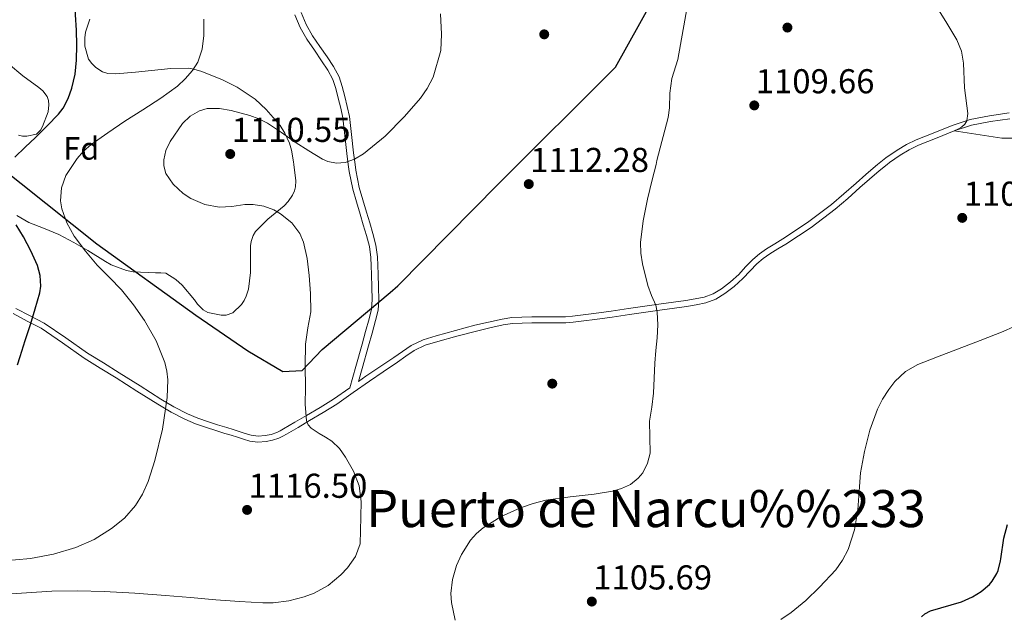
# Model space of a CAD drawing. Extents: x 559779 to 566644, y 728899 to 733587.
# Drawn here: x 562014 to 562320, y 731551 to 731736 of the extents above; entities that cross this region are included whole.
import ezdxf
from ezdxf.enums import TextEntityAlignment as Align

# ---------------------------------------------------------------- set-up
doc = ezdxf.new("R2010")
doc.units = 0
doc.header["$MEASUREMENT"] = 0
doc.linetypes.add('DGN Style 3', pattern=[109.305882, 78.07563, -31.230252])
for name, color, linetype in [('Nivel 1', 7, 'Continuous'), ('Nivel 17', 7, 'Continuous'), ('Nivel 21', 7, 'Continuous'), ('Nivel 35', 7, 'Continuous'), ('Nivel 37', 7, 'Continuous'), ('Nivel 4', 7, 'Continuous'), ('Nivel 41', 7, 'Continuous'), ('Nivel 45', 7, 'Continuous'), ('Nivel 5', 7, 'Continuous'), ('Nivel 57', 7, 'Continuous'), ('Nivel 7', 7, 'Continuous')]:
    doc.layers.add(name, color=color, linetype=linetype)
doc.styles.add('Style-arial', font='arial.shx', dxfattribs={"bigfont": 'arialbig.shx'})
doc.styles.add('Style-times', font='times.shx', dxfattribs={"bigfont": 'timesbig.shx'})

# ---------------------------------------------------------------- blocks, each defined once
blk = doc.blocks.new('5PATER')
at = {"layer": 'Nivel 7', "linetype": 'Continuous', "lineweight": 0}
h = blk.add_hatch(color=53, dxfattribs=at)
edge = h.paths.add_edge_path()
edge.add_ellipse((0, 0), major_axis=(-1.1, -1.11), ratio=0.999422, start_angle=0, end_angle=360)
blk = doc.blocks.new('5PERFI_1')
at = {"layer": 'Nivel 17', "linetype": 'Continuous', "lineweight": 0}
h = blk.add_hatch(color=7, dxfattribs=at)
edge = h.paths.add_edge_path()
edge.add_arc((0, 0), 1.56, 315, 675)
blk = doc.blocks.new('5PERFI')
at = {"layer": 'Nivel 17', "color": 7, "linetype": 'Continuous', "lineweight": 0}
blk.add_blockref('5PERFI_1', (0, 0), dxfattribs=at)

msp = doc.modelspace()

# ---------------------------------------------------------------- linework, layer by layer
at = {"layer": 'Nivel 1', "color": 7, "linetype": 'Continuous', "lineweight": 30}
msp.add_polyline3d([(561982.217, 731710.378, 1131.104), (562037.508, 731666.395, 1119.387), (562068.266, 731644.234, 1118.594), (562084.47, 731633.159, 1117.046), (562095.308, 731626.751, 1115.794), (562101.275, 731627.046, 1115.106), (562107.58, 731633.572, 1114.406), (562128.667, 731651.292, 1113.457), (562131.066, 731653.308, 1113.577), (562162.343, 731685.047, 1112.758), (562198.669, 731721.27, 1111.384), (562222.378, 731764.015, 1108.848), (562232.993, 731808.705, 1106.329), (562222.954, 731865.201, 1104.14), (562219.391, 731878.029, 1103.873), (562218.121, 731882.601, 1103.797), (562193.917, 731969.743, 1107.667)], dxfattribs=at)
at = {"layer": 'Nivel 21', "color": 7, "linetype": 'Continuous', "lineweight": 0}
for points in [[(562098.993, 731737.568, 1117.181), (562100.65, 731733.635, 1116.988), (562102.794, 731729.962, 1116.797), (562105.1, 731726.581, 1116.613), (562107.376, 731723.297, 1116.429), (562109.308, 731720.39, 1116.257), (562110.871, 731717.458, 1116.077), (562111.771, 731714.676, 1115.902), (562112.519, 731711.655, 1115.725), (562113.302, 731708.591, 1115.563), (562113.956, 731705.606, 1115.405), (562114.628, 731700.106, 1115.132), (562115.206, 731694.468, 1114.877), (562115.644, 731691.089, 1114.881), (562115.926, 731688.915, 1114.884), (562117.061, 731683.387, 1114.909), (562118.214, 731679.477, 1114.734), (562119.342, 731675.654, 1114.557), (562120.326, 731672.318, 1114.442), (562121.301, 731669.011, 1114.317), (562122.209, 731665.575, 1114.13), (562122.669, 731662.153, 1113.917), (562122.748, 731659.568, 1113.736), (562122.825, 731656.868, 1113.565), (562122.957, 731652.913, 1113.456), (562123.078, 731649.083, 1113.373), (562122.827, 731646.115, 1113.231), (562122.12, 731643.11, 1113.085), (562121.043, 731639.177, 1112.905), (562119.942, 731635.222, 1112.909), (562117.985, 731628.266, 1113.27), (562116.13, 731621.671, 1113.673)], [(562143.446, 731636.056, 1113.389), (562149.437, 731637.711, 1113.4), (562155.459, 731639.27, 1113.309), (562159.623, 731640.287, 1113.022), (562163.783, 731641.178, 1112.685), (562166.716, 731641.605, 1112.618), (562169.676, 731641.774, 1112.541), (562172.691, 731641.806, 1112.27), (562175.751, 731641.822, 1112.013), (562178.317, 731641.82, 1111.928), (562180.92, 731641.822, 1111.837), (562183.227, 731641.888, 1111.725), (562185.536, 731642.07, 1111.613), (562188.91, 731642.457, 1111.464), (562192.247, 731642.895, 1111.309), (562197.649, 731643.649, 1110.914), (562203.047, 731644.417, 1110.493), (562208.131, 731645.16, 1110.197), (562213.205, 731645.905, 1109.901), (562216.996, 731646.436, 1109.654), (562220.813, 731646.962, 1109.405), (562223.753, 731647.425, 1109.229), (562226.808, 731648.03, 1109.117), (562229.914, 731649.177, 1109.107), (562232.726, 731650.921, 1109.117), (562235.617, 731653.166, 1109.095), (562238.301, 731655.592, 1109.053), (562240.509, 731657.992, 1108.933), (562242.627, 731660.205, 1108.797), (562244.586, 731661.821, 1108.762), (562246.697, 731663.309, 1108.717), (562249.149, 731664.795, 1108.6), (562251.68, 731666.334, 1108.461), (562259.504, 731671.473, 1107.956), (562266.982, 731677.135, 1107.453), (562270.869, 731680.537, 1107.247), (562274.695, 731683.898, 1107.101), (562277.696, 731686.513, 1107.107), (562280.677, 731689.101, 1107.085), (562283.165, 731691.089, 1106.92), (562283.871, 731691.653, 1106.873), (562287.213, 731693.973, 1106.589), (562289.992, 731695.624, 1106.332), (562292.912, 731697.021, 1106.077), (562295.735, 731698.177, 1105.837), (562298.635, 731699.313, 1105.645), (562304.013, 731701.468, 1105.408), (562309.395, 731703.254, 1105.181), (562315.274, 731704.377, 1104.941), (562321.307, 731705.215, 1104.701)], [(562011.478, 731644.702, 1125.837), (562015.895, 731642.416, 1125.22), (562020.17, 731640.166, 1124.605), (562026.819, 731635.613, 1123.916), (562033.548, 731630.864, 1123.277), (562038.552, 731627.795, 1122.628), (562043.49, 731624.761, 1121.981), (562049.94, 731620.66, 1121.161), (562056.432, 731616.528, 1120.349), (562060.555, 731614.1, 1119.905), (562064.84, 731611.916, 1119.453), (562068.178, 731610.492, 1118.914), (562071.572, 731609.308, 1118.349), (562074.466, 731608.403, 1118.001), (562077.328, 731607.507, 1117.645), (562079.263, 731606.899, 1117.382), (562081.201, 731606.291, 1117.117), (562083.06, 731605.71, 1116.862), (562085.069, 731605.09, 1116.605), (562087.586, 731604.757, 1116.27), (562090.078, 731604.973, 1115.933), (562092.117, 731605.366, 1115.729), (562094.109, 731606.053, 1115.581), (562095.342, 731606.637, 1115.519), (562096.467, 731607.247, 1115.453), (562100.037, 731609.355, 1115.044), (562103.574, 731611.46, 1114.637), (562107.826, 731613.996, 1114.269), (562112.103, 731616.619, 1113.965), (562117.213, 731620.156, 1113.672), (562122.196, 731623.723, 1113.421), (562126.531, 731626.646, 1113.223), (562130.908, 731629.589, 1113.133), (562133.561, 731631.452, 1113.202), (562136.101, 731633.204, 1113.293), (562139.598, 731634.878, 1113.348), (562143.446, 731636.056, 1113.389)]]:
    msp.add_polyline3d(points, dxfattribs=at)
at = {"layer": 'Nivel 21', "color": 7, "linetype": 'DGN Style 3', "lineweight": 0}
for points in [[(562100.957, 731738.276, 1117.181), (562102.519, 731734.569, 1116.988), (562104.557, 731731.076, 1116.797), (562106.818, 731727.762, 1116.613), (562109.101, 731724.468, 1116.429), (562111.1, 731721.46, 1116.257), (562112.797, 731718.276, 1116.077), (562113.777, 731715.248, 1115.902), (562114.541, 731712.164, 1115.725), (562115.331, 731709.072, 1115.563), (562116.013, 731705.956, 1115.405), (562116.7, 731700.339, 1115.132), (562117.277, 731694.708, 1114.877), (562117.746, 731691.089, 1114.882), (562117.983, 731689.259, 1114.884), (562119.085, 731683.892, 1114.909), (562120.213, 731680.067, 1114.734), (562121.341, 731676.244, 1114.557), (562122.325, 731672.908, 1114.442), (562123.309, 731669.572, 1114.317), (562124.258, 731665.982, 1114.13), (562124.749, 731662.324, 1113.917), (562124.832, 731659.63, 1113.736), (562124.909, 731656.932, 1113.565), (562125.04, 731652.98, 1113.456), (562125.165, 731649.028, 1113.373), (562124.891, 731645.787, 1113.231), (562124.141, 731642.596, 1113.085), (562123.052, 731638.622, 1112.905), (562121.949, 731634.66, 1112.909), (562119.992, 731627.702, 1113.27), (562118.841, 731623.612, 1113.536), (562121.133, 731625.252, 1113.421), (562125.491, 731628.191, 1113.223), (562129.853, 731631.124, 1113.133), (562132.497, 731632.981, 1113.202), (562135.165, 731634.82, 1113.293), (562138.919, 731636.618, 1113.348), (562142.925, 731637.844, 1113.389), (562148.956, 731639.51, 1113.4), (562155.005, 731641.076, 1113.309), (562159.207, 731642.102, 1113.022), (562163.453, 731643.012, 1112.685), (562166.528, 731643.46, 1112.618)], [(562166.528, 731643.46, 1112.618), (562169.613, 731643.636, 1112.541), (562172.676, 731643.668, 1112.27), (562175.741, 731643.684, 1112.013), (562178.316, 731643.682, 1111.928), (562180.893, 731643.684, 1111.837), (562183.127, 731643.748, 1111.725), (562185.357, 731643.924, 1111.613), (562188.683, 731644.305, 1111.464), (562191.997, 731644.74, 1111.309), (562197.389, 731645.493, 1110.914), (562202.781, 731646.26, 1110.493), (562207.861, 731647.003, 1110.197), (562212.941, 731647.748, 1109.901), (562216.74, 731648.281, 1109.654), (562220.541, 731648.804, 1109.405), (562223.427, 731649.259, 1109.229), (562226.301, 731649.828, 1109.117), (562229.092, 731650.859, 1109.107), (562231.661, 731652.452, 1109.117), (562234.42, 731654.594, 1109.095), (562236.989, 731656.916, 1109.053), (562239.151, 731659.266, 1108.933), (562241.357, 731661.572, 1108.797), (562243.456, 731663.303, 1108.762), (562245.677, 731664.868, 1108.717), (562248.183, 731666.387, 1108.6), (562250.685, 731667.908, 1108.461), (562258.429, 731672.995, 1107.956), (562265.805, 731678.58, 1107.453), (562269.641, 731681.937, 1107.247), (562273.469, 731685.3, 1107.101), (562276.474, 731687.918, 1107.107), (562279.485, 731690.532, 1107.085), (562280.182, 731691.089, 1107.04), (562282.758, 731693.147, 1106.873), (562286.205, 731695.54, 1106.589), (562289.113, 731697.268, 1106.332), (562292.157, 731698.724, 1106.077), (562295.043, 731699.906, 1105.837), (562297.949, 731701.044, 1105.645), (562303.373, 731703.218, 1105.408), (562308.925, 731705.06, 1105.181), (562314.971, 731706.215, 1104.941), (562321.053, 731707.06, 1104.701)], [(562116.13, 731621.671, 1113.673), (562111.085, 731618.18, 1113.965), (562106.862, 731615.589, 1114.269), (562102.621, 731613.06, 1114.637), (562099.087, 731610.957, 1115.044), (562095.549, 731608.868, 1115.453), (562094.499, 731608.298, 1115.519), (562093.405, 731607.78, 1115.581), (562091.635, 731607.17, 1115.729), (562089.821, 731606.82, 1115.933), (562087.628, 731606.63, 1116.27), (562085.469, 731606.916, 1116.605), (562083.612, 731607.489, 1116.862), (562081.757, 731608.068, 1117.117), (562079.821, 731608.676, 1117.382), (562077.885, 731609.284, 1117.645), (562075.022, 731610.18, 1118.001), (562072.157, 731611.076, 1118.349), (562068.851, 731612.23, 1118.914), (562065.629, 731613.604, 1119.453), (562061.451, 731615.733, 1119.905), (562057.405, 731618.116, 1120.349), (562050.94, 731622.231, 1121.161), (562044.477, 731626.34, 1121.981), (562039.526, 731629.382, 1122.628), (562034.573, 731632.42, 1123.277), (562027.882, 731637.142, 1123.916), (562021.133, 731641.764, 1124.605), (562016.757, 731644.067, 1125.22), (562012.365, 731646.34, 1125.837)]]:
    msp.add_polyline3d(points, dxfattribs=at)
at = {"layer": 'Nivel 35', "color": 92, "linetype": 'DGN Style 3', "lineweight": 0}
for points in [[(562035.325, 731736.228, 1127.453), (562033.949, 731732.164, 1127.229), (562033.725, 731730.42, 1127.069), (562033.741, 731727.78, 1126.797), (562034.877, 731723.748, 1126.317), (562035.933, 731722.388, 1126.157), (562037.149, 731721.22, 1125.997), (562039.277, 731719.844, 1125.677), (562040.925, 731719.332, 1125.373), (562043.389, 731719.252, 1124.925), (562049.517, 731719.716, 1124.541), (562054.493, 731720.292, 1124.749), (562060.477, 731720.836, 1124.653), (562066.029, 731721.012, 1123.261), (562067.693, 731720.724, 1123.053), (562070.173, 731719.956, 1122.733), (562076.509, 731717.38, 1122.221), (562081.149, 731715.108, 1121.597), (562086.717, 731711.364, 1121.101), (562090.109, 731708.196, 1121.021), (562094.509, 731703.14, 1120.653), (562095.981, 731700.836, 1120.365), (562097.389, 731697.732, 1120.189), (562098.045, 731695.476, 1120.173), (562098.589, 731691.908, 1120.125), (562098.691, 731691.089, 1120.083), (562099.325, 731685.988, 1119.821), (562099.245, 731684.1, 1119.677), (562098.925, 731682.836, 1119.613), (562098.333, 731681.54, 1119.565), (562096.925, 731679.524, 1119.533), (562095.725, 731678.196, 1119.533), (562090.605, 731674.1, 1119.485), (562086.797, 731670.26, 1119.645), (562086.109, 731669.028, 1119.693), (562085.469, 731667.092, 1119.805), (562085.277, 731665.828, 1119.885), (562085.245, 731662.612, 1120.365), (562085.229, 731657.54, 1121.421), (562084.669, 731652.308, 1121.533), (562083.933, 731650.1, 1121.453)], [(562013.165, 731700.212, 1132.445), (562014.397, 731699.876, 1132.237), (562015.709, 731699.892, 1132.029), (562018.781, 731700.468, 1132.013), (562019.981, 731701.764, 1132.013), (562020.621, 731702.868, 1132.013), (562022.397, 731707.396, 1132.285), (562022.589, 731709.62, 1132.541), (562022.493, 731710.964, 1132.701), (562022.061, 731712.196, 1132.765), (562020.685, 731713.924, 1132.765), (562019.453, 731715.028, 1132.765), (562014.525, 731718.628, 1132.685), (562010.029, 731722.372, 1132.685)], [(562083.933, 731650.1, 1121.453), (562083.261, 731648.756, 1121.405), (562082.429, 731647.556, 1121.357), (562079.805, 731644.932, 1121.229), (562077.693, 731644.228, 1121.213), (562076.093, 731644.244, 1121.293), (562072.013, 731645.028, 1121.805), (562070.573, 731645.892, 1122.109), (562068.797, 731647.636, 1122.461), (562067.805, 731648.964, 1122.589), (562063.981, 731653.572, 1122.893), (562062.077, 731655.348, 1122.973), (562058.893, 731657.236, 1123.117), (562057.405, 731657.428, 1123.101), (562055.773, 731657.428, 1123.165), (562048.781, 731657.652, 1123.693), (562046.765, 731658.132, 1123.965), (562041.981, 731659.908, 1125.085), (562040.189, 731660.868, 1125.517), (562034.733, 731664.292, 1126.333), (562030.397, 731666.852, 1126.845), (562025.677, 731669.332, 1127.309), (562020.893, 731671.22, 1128.509), (562016.317, 731673.076, 1129.709), (562012.637, 731675.252, 1130.893)]]:
    msp.add_polyline3d(points, dxfattribs=at)
at = {"layer": 'Nivel 4', "color": 30, "linetype": 'Continuous', "lineweight": 30, "flags": 128}
for points, elevation in [([(562011.968, 731693.288), (562015.202, 731696.434), (562018.432, 731699.464), (562022.055, 731703.045), (562025.616, 731706.728), (562027.019, 731708.517), (562028.616, 731711.53), (562029.744, 731714.792), (562030.738, 731719.114), (562031.168, 731723.48), (562031.248, 731728.145), (562031.152, 731732.808), (562030.896, 731737.568), (562030.64, 731742.328), (562030.417, 731746.784), (562030.192, 731751.24), (562029.815, 731754.659), (562028.608, 731759.696), (562026.784, 731764.584), (562024.12, 731770.382), (562021.248, 731776.04), (562018.587, 731780.925), (562015.936, 731785.816), (562013.238, 731791.272)], 1125), ([(562012.832, 731628.808), (562013.664, 731631.352), (562015.248, 731636.352), (562016.832, 731641.352), (562018.332, 731646.247), (562019.744, 731651.16), (562020.105, 731653.267), (562019.926, 731656.521), (562019.024, 731659.688), (562016.993, 731664.207), (562014.704, 731668.552), (562012.445, 731672.29)], 1125), ([(562293.84, 731550.536), (562294.88, 731551.384), (562296.656, 731552.376), (562306.256, 731555.128), (562309.648, 731556.68), (562312.352, 731558.408), (562314.928, 731560.568), (562315.792, 731561.56), (562317.264, 731563.96), (562317.632, 731564.888), (562318.384, 731567.88), (562318.448, 731568.536), (562319.36, 731574.888), (562320.56, 731579.144)], 1100)]:
    msp.add_lwpolyline(points, dxfattribs=dict(at, elevation=elevation))
at = {"layer": 'Nivel 5', "color": 30, "linetype": 'Continuous', "lineweight": 0, "flags": 128}
for points, elevation in [([(562221.113, 731740.592), (562218.113, 731723.728), (562216.249, 731717.728), (562215.622, 731713.254), (562215.535, 731708.671), (562215.113, 731705.68), (562211.593, 731692.272), (562211.299, 731691.089), (562210.107, 731686.302), (562208.649, 731680.288), (562207.266, 731673.557), (562206.489, 731666.816), (562206.57, 731663.482), (562207.084, 731660.149), (562208.713, 731653.488), (562209.903, 731650.37), (562211.216, 731647.333), (562211.705, 731645.216), (562211.853, 731641.185), (562211.641, 731637.152), (562211.287, 731633.233), (562210.953, 731629.312), (562210.749, 731624.664), (562210.553, 731620.016), (562209.966, 731615.664), (562209.257, 731611.328), (562209.369, 731606.353), (562209.449, 731601.36), (562208.671, 731598.193), (562207.179, 731595.255), (562205.777, 731593.533), (562203.385, 731591.664), (562200.615, 731590.353), (562197.816, 731589.527), (562192.105, 731588.56), (562184.568, 731587.766), (562177.065, 731586.784), (562173.093, 731585.711), (562169.193, 731584.32), (562163.205, 731581.714), (562157.561, 731578.176), (562155.461, 731576.362), (562153.66, 731574.363), (562150.795, 731569.84), (562149.305, 731566.464), (562148.002, 731562.138), (562147.515, 731557.79), (562147.721, 731554.928), (562148.875, 731549.497)], 1110), ([(562297.833, 731741.088), (562301.336, 731735.474), (562304.825, 731729.76), (562306.234, 731726.267), (562306.831, 731722.528), (562307.193, 731714.896), (562308.193, 731706.951), (562307.851, 731704.62), (562307.281, 731703.549), (562306.201, 731702.64), (562305.107, 731702.054), (562304.013, 731701.468), (562318.817, 731699.28), (562323.513, 731699.28)], 1105), ([(562070.794, 731736.169), (562070.793, 731731.12), (562070.233, 731726.922), (562068.846, 731722.843), (562067.241, 731720.272), (562064.965, 731717.653), (562062.569, 731715.431), (562057.369, 731711.648), (562051.781, 731708.072), (562046.201, 731704.496), (562040.943, 731700.943), (562035.753, 731697.248), (562033.397, 731695.248), (562031.344, 731692.959), (562030.14, 731691.089), (562027.913, 731687.632), (562026.505, 731683.785), (562026.207, 731679.798), (562026.633, 731677.248), (562028.167, 731672.912), (562030.473, 731668.8), (562033.93, 731664.125), (562037.625, 731659.744), (562041.404, 731655.94), (562045.161, 731652.112), (562048.87, 731647.474), (562052.265, 731642.544), (562055.888, 731636.274), (562058.601, 731629.536), (562059.25, 731626.843), (562059.553, 731624.113), (562059.369, 731618.672), (562057.875, 731608.817), (562055.507, 731599.041), (562053.401, 731592.56), (562051.741, 731588.66), (562049.513, 731585.04), (562046.099, 731581.178), (562042.105, 731577.936), (562036.708, 731574.559), (562030.937, 731571.984), (562023.997, 731569.918), (562016.921, 731568.624), (562007.584, 731567.743)], 1120), ([(562102.313, 731635.232), (562103.124, 731640.248), (562103.993, 731645.248), (562103.925, 731650.92), (562103.497, 731656.608), (562102.91, 731661.808), (562101.753, 731666.96), (562100.64, 731669.561), (562098.061, 731672.895), (562094.569, 731675.728), (562092.515, 731676.928), (562089.373, 731678.092), (562086.121, 731678.672), (562083.475, 731678.633), (562079.486, 731677.973), (562075.513, 731677.744), (562071.068, 731678.61), (562066.729, 731680.464), (562064.285, 731682.06), (562061.232, 731684.908), (562058.969, 731688.288), (562058.29, 731690.64), (562058.291, 731691.089), (562058.295, 731692.543), (562058.969, 731695.442), (562060.249, 731698.176), (562064.093, 731703.793), (562066.472, 731706.047), (562069.369, 731707.728), (562071.817, 731708.42), (562075.574, 731708.493), (562079.241, 731707.808), (562085.021, 731706.277), (562087.839, 731705.255), (562090.505, 731703.872), (562094.87, 731700.946), (562099.177, 731698), (562103.36, 731695.319), (562107.641, 731692.736), (562109.292, 731691.991), (562111.983, 731691.456), (562114.633, 731691.632), (562117.579, 731692.664), (562120.361, 731694.368), (562127.078, 731699.882), (562133.161, 731705.936), (562138.055, 731711.624), (562140.181, 731714.706), (562142.057, 731718.144), (562144.379, 731726.499), (562144.665, 731731.552), (562144.319, 731737.875)], 1115), ([(562322.375, 731640.648), (562319.209, 731639.12), (562312.089, 731636.396), (562304.969, 731633.68), (562298.822, 731631.315), (562292.681, 731628.928), (562288.829, 731626.733), (562285.548, 731623.612), (562283.641, 731621.168), (562281.707, 731618.141), (562280.109, 731615.033), (562277.737, 731608.496), (562276.051, 731601.89), (562274.841, 731595.216), (562274.393, 731589.508), (562273.993, 731583.792), (562272.991, 731577.534), (562271.033, 731571.424), (562269.272, 731568.113), (562267.136, 731565.116), (562262.089, 731559.664), (562257.811, 731555.562), (562253.337, 731551.81), (562250.105, 731549.616)], 1105), ([(562007.833, 731557.408), (562015.647, 731557.94), (562023.465, 731558.416), (562031.609, 731558.565), (562039.753, 731558.4), (562049.277, 731557.85), (562058.793, 731557.152), (562066.626, 731556.486), (562074.457, 731555.808), (562081.791, 731555.263), (562089.129, 731554.816), (562092.346, 731554.831), (562097.145, 731555.494), (562101.929, 731556.704), (562105.068, 731557.845), (562109.354, 731560.253), (562113.353, 731563.552), (562115.44, 731565.734), (562117.894, 731569.251), (562119.321, 731573.2), (562119.484, 731577.361), (562119.529, 731581.504), (562119.545, 731581.584), (562119.705, 731586.371), (562118.985, 731591.168), (562117.287, 731595.779), (562114.825, 731600.096), (562112.878, 731602.774), (562110.585, 731605.104), (562108.615, 731606.296), (562106.585, 731607.424), (562104.141, 731609.13), (562103.161, 731610.144), (562102.649, 731611.392), (562102.301, 731616.59), (562102.313, 731621.792), (562102.265, 731628.513), (562102.313, 731635.232)], 1115)]:
    msp.add_lwpolyline(points, dxfattribs=dict(at, elevation=elevation))
at = {"layer": 'Nivel 57', "color": 92, "linetype": 'DGN Style 3', "lineweight": 0}
for points in [[(562012.637, 731675.252, 1130.893), (562016.317, 731673.076, 1129.709), (562020.893, 731671.22, 1128.509), (562025.677, 731669.332, 1127.309), (562030.397, 731666.852, 1126.845), (562034.733, 731664.292, 1126.333), (562040.189, 731660.868, 1125.517), (562041.981, 731659.908, 1125.085), (562046.765, 731658.132, 1123.965), (562048.781, 731657.652, 1123.693), (562055.773, 731657.428, 1123.165), (562057.405, 731657.428, 1123.101), (562058.893, 731657.236, 1123.117), (562062.077, 731655.348, 1122.973), (562063.981, 731653.572, 1122.893), (562067.805, 731648.964, 1122.589), (562068.797, 731647.636, 1122.461), (562070.573, 731645.892, 1122.109), (562072.013, 731645.028, 1121.805), (562076.093, 731644.244, 1121.293), (562077.693, 731644.228, 1121.213), (562079.805, 731644.932, 1121.229), (562082.429, 731647.556, 1121.357), (562083.261, 731648.756, 1121.405), (562083.933, 731650.1, 1121.453), (562084.669, 731652.308, 1121.533), (562085.229, 731657.54, 1121.421), (562085.245, 731662.612, 1120.365), (562085.277, 731665.828, 1119.885), (562085.469, 731667.092, 1119.805), (562086.109, 731669.028, 1119.693), (562086.797, 731670.26, 1119.645), (562090.605, 731674.1, 1119.485), (562095.725, 731678.196, 1119.533), (562096.925, 731679.524, 1119.533), (562098.333, 731681.54, 1119.565), (562098.925, 731682.836, 1119.613), (562099.245, 731684.1, 1119.677), (562099.325, 731685.988, 1119.821), (562098.691, 731691.089, 1120.083), (562098.589, 731691.908, 1120.125), (562098.045, 731695.476, 1120.173), (562097.389, 731697.732, 1120.189), (562095.981, 731700.836, 1120.365), (562094.509, 731703.14, 1120.653), (562090.109, 731708.196, 1121.021), (562086.717, 731711.364, 1121.101), (562081.149, 731715.108, 1121.597), (562076.509, 731717.38, 1122.221), (562070.173, 731719.956, 1122.733), (562067.693, 731720.724, 1123.053), (562066.029, 731721.012, 1123.261), (562060.477, 731720.836, 1124.653), (562054.493, 731720.292, 1124.749), (562049.517, 731719.716, 1124.541), (562043.389, 731719.252, 1124.925), (562040.925, 731719.332, 1125.373), (562039.277, 731719.844, 1125.677), (562037.149, 731721.22, 1125.997), (562035.933, 731722.388, 1126.157), (562034.877, 731723.748, 1126.317), (562033.741, 731727.78, 1126.797), (562033.725, 731730.42, 1127.069), (562033.949, 731732.164, 1127.229), (562035.325, 731736.228, 1127.453)], [(562010.029, 731722.372, 1132.685), (562014.525, 731718.628, 1132.685), (562019.453, 731715.028, 1132.765), (562020.685, 731713.924, 1132.765), (562022.061, 731712.196, 1132.765), (562022.493, 731710.964, 1132.701), (562022.589, 731709.62, 1132.541), (562022.397, 731707.396, 1132.285), (562020.621, 731702.868, 1132.013), (562019.981, 731701.764, 1132.013), (562018.781, 731700.468, 1132.013), (562015.709, 731699.892, 1132.029), (562014.397, 731699.876, 1132.237), (562013.165, 731700.212, 1132.445)]]:
    msp.add_polyline3d(points, dxfattribs=at)

# ---------------------------------------------------------------- block references
at = {"layer": 'Nivel 17', "color": 7, "linetype": 'Continuous', "lineweight": 0}
for p in [(562176.555, 731731.499, 1113.188), (562252.139, 731733.611, 1107.94), (562179.051, 731622.955, 1112.1)]:
    msp.add_blockref('5PERFI', p, dxfattribs=at)
at = {"layer": 'Nivel 7', "color": 53, "linetype": 'Continuous', "lineweight": 0}
for p in [(562241.838, 731709.418, 1109.656), (562078.958, 731694.314, 1110.552), (562171.758, 731684.97, 1112.28), (562306.478, 731674.474, 1105.88), (562084.206, 731583.722, 1116.504), (562191.342, 731555.242, 1105.688)]:
    msp.add_blockref('5PATER', p, dxfattribs=at)

# ---------------------------------------------------------------- texts
at = {"layer": 'Nivel 37', "color": 92, "linetype": 'Continuous', "lineweight": 0, "style": 'Style-arial'}
msp.add_text('Fd', height=7, dxfattribs=at).set_placement((562032.669, 731696.053, 1119.984), align=Align.MIDDLE_CENTER)
at = {"layer": 'Nivel 41', "color": 7, "linetype": 'Continuous', "lineweight": 0, "style": 'Style-arial'}
for s, p in [('1109.66', (562242.29, 731713.168, 1109.656)), ('1110.55', (562079.41, 731698.064, 1110.552)), ('1112.28', (562172.21, 731688.72, 1112.28)), ('1105.88', (562306.93, 731678.224, 1105.88)), ('1116.50', (562084.658, 731587.472, 1116.504)), ('1105.69', (562191.794, 731558.992, 1105.688))]:
    msp.add_text(s, height=7.5, dxfattribs=at).set_placement(p)
at = {"layer": 'Nivel 45', "color": 7, "linetype": 'Continuous', "lineweight": 0, "style": 'Style-times'}
msp.add_text('Puerto de Narcu%%233', height=11.5, dxfattribs=at).set_placement((562208.186, 731584.116, 1107.953), align=Align.MIDDLE_CENTER)

doc.saveas('drawing.dxf')
